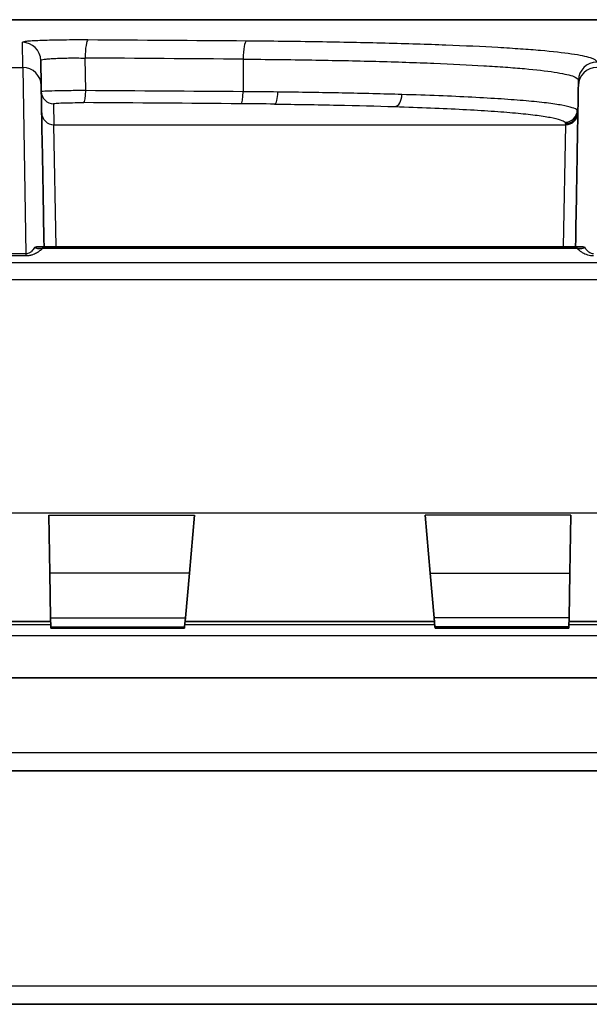
# Model space of a CAD drawing. Units: millimetres. Extents: x 29 to 2190, y 16 to 1000.
# Drawn here: x 1280 to 1304, y 379 to 420 of the extents above; entities that cross this region are included whole.
import ezdxf

# ---------------------------------------------------------------- set-up
doc = ezdxf.new("R2010")
doc.units = ezdxf.units.MM
doc.header["$LTSCALE"] = 2
doc.layers.add('Visible (ISO)', color=7, linetype='Continuous', lineweight=35)
doc.layers.add('Visible Narrow (ISO)', color=7, linetype='Continuous', lineweight=25)

msp = doc.modelspace()

# ---------------------------------------------------------------- linework, layer by layer
at = {"layer": 'Visible (ISO)'}
for p, q in [((1306.232, 419.586), (1156.931, 419.586)), ((1281.293, 417.901), (1281.311, 416.861)), ((1303.519, 416.861), (1303.522, 417.082)), ((1281.37, 410.186), (1303.46, 410.186)), ((1281.621, 399.08), (1281.663, 396.683)), ((1287.435, 396.683), (1287.645, 399.08)), ((1297.394, 396.683), (1297.184, 399.08)), ((1303.208, 399.08), (1303.166, 396.683)), ((1281.695, 394.835), (1281.663, 396.683)), ((1287.435, 396.683), (1287.273, 394.835)), ((1297.394, 396.683), (1297.556, 394.835)), ((1303.134, 394.835), (1303.166, 396.683)), ((1281.695, 394.835), (1281.702, 394.46)), ((1287.241, 394.46), (1287.273, 394.835)), ((1297.589, 394.46), (1297.556, 394.835)), ((1303.134, 394.835), (1303.127, 394.46)), ((1281.698, 394.687), (1277.204, 394.687)), ((1281.703, 394.401), (1281.702, 394.46)), ((1281.703, 394.401), (1287.235, 394.401)), ((1287.235, 394.401), (1287.241, 394.46)), ((1297.569, 394.687), (1287.26, 394.687)), ((1297.594, 394.401), (1297.589, 394.46)), ((1297.594, 394.401), (1303.126, 394.401)), ((1303.127, 394.46), (1303.126, 394.401)), ((1303.131, 394.687), (1307.622, 394.687)), ((1307.442, 392.349), (1277.387, 392.349)), ((1279.467, 388.505), (1305.362, 388.505)), ((1279.383, 378.843), (1305.447, 378.843))]:
    msp.add_line(p, q, dxfattribs=at)
for points, knots in [([(1281.427, 410.186), (1281.396, 411.967), (1281.37, 413.463), (1281.351, 414.574), (1281.328, 415.874), (1281.314, 416.643), (1281.311, 416.861)], [2.5039748, 2.5039748, 2.5039748, 2.5039748, 2.7690959, 2.7690959, 2.7690959, 3.0792667, 3.0792667, 3.0792667, 3.0792667]), ([(1303.519, 416.861), (1303.515, 416.643), (1303.501, 415.874), (1303.479, 414.574), (1303.459, 413.463), (1303.433, 411.967), (1303.402, 410.186)], [0.062326, 0.062326, 0.062326, 0.062326, 0.3724979, 0.3724979, 0.3724979, 0.6376178, 0.6376178, 0.6376178, 0.6376178]), ([(1281.291, 410.191), (1281.272, 410.194), (1281.251, 410.194), (1281.229, 410.193), (1281.224, 410.193), (1281.22, 410.193), (1281.215, 410.192), (1281.163, 410.188), (1281.105, 410.177), (1281.037, 410.16)], [0.0002111578, 0.0002111578, 0.0002111578, 0.0002111578, 0.0003507692, 0.0003507692, 0.0003507692, 0.000379336, 0.000379336, 0.000379336, 0.0007012981, 0.0007012981, 0.0007012981, 0.0007012981]), ([(1303.792, 410.16), (1303.725, 410.177), (1303.666, 410.188), (1303.614, 410.192), (1303.61, 410.193), (1303.605, 410.193), (1303.6, 410.193), (1303.578, 410.194), (1303.558, 410.194), (1303.538, 410.191)], [-0.0000056406, -0.0000056406, -0.0000056406, -0.0000056406, 0.0003126141, 0.0003126141, 0.0003126141, 0.0003411338, 0.0003411338, 0.0003411338, 0.0004792419, 0.0004792419, 0.0004792419, 0.0004792419])]:
    msp.add_open_spline(points, degree=3, knots=knots, dxfattribs=at)
for points in [[(1281.291, 410.191), (1281.317, 410.188), (1281.343, 410.186), (1281.37, 410.186)], [(1303.46, 410.186), (1303.486, 410.186), (1303.512, 410.188), (1303.538, 410.191)]]:
    msp.add_open_spline(points, degree=3, dxfattribs=at)
at = {"layer": 'Visible Narrow (ISO)'}
for p, q in [((1280.549, 417.608), (1280.531, 418.649)), ((1278.118, 417.608), (1280.549, 417.608)), ((1280.549, 417.608), (1280.681, 409.895)), ((1283.149, 416.652), (1283.126, 417.998)), ((1289.658, 417.952), (1289.654, 416.605)), ((1281.823, 416.108), (1281.838, 415.239)), ((1281.838, 415.239), (1302.991, 415.239)), ((1281.934, 410.186), (1281.838, 415.239)), ((1302.991, 415.239), (1302.895, 410.186)), ((1302.992, 415.27), (1302.991, 415.239)), ((1302.992, 415.289), (1302.992, 415.27)), ((1280.681, 409.895), (1277.987, 409.895)), ((1280.681, 409.895), (1280.681, 409.823)), ((1281.37, 410.186), (1281.37, 410.127)), ((1281.37, 410.127), (1303.46, 410.127)), ((1303.46, 410.186), (1303.46, 410.127)), ((1315.489, 409.522), (1266.857, 409.522)), ((1277.987, 409.823), (1280.681, 409.823)), ((1266.857, 408.839), (1315.489, 408.839)), ((1307.779, 399.163), (1277.048, 399.163)), ((1281.621, 399.08), (1287.645, 399.08)), ((1303.208, 399.08), (1297.184, 399.08)), ((1287.435, 396.683), (1281.663, 396.683)), ((1297.394, 396.683), (1303.166, 396.683)), ((1281.695, 394.835), (1287.273, 394.835)), ((1303.134, 394.835), (1297.556, 394.835)), ((1277.313, 394.555), (1281.7, 394.555)), ((1281.702, 394.46), (1287.241, 394.46)), ((1287.249, 394.555), (1297.58, 394.555)), ((1303.127, 394.46), (1297.589, 394.46)), ((1303.129, 394.555), (1307.516, 394.555)), ((1307.503, 394.097), (1277.326, 394.097)), ((1305.362, 389.254), (1279.467, 389.254)), ((1305.447, 379.592), (1279.383, 379.592))]:
    msp.add_line(p, q, dxfattribs=at)
for centre, major_axis, ratio, start_param, end_param in [((1280.531, 417.888), (0.762, 0.013), 0.99908, 0, 1.553359), ((1283.244, 417.985), (0.005, 0.762), 0.15605, 0.041112, 1.554344), ((1231.611, 402.365), (-330.377, -0.493), 0.049965, 4.535287, 4.555385), ((1289.792, 417.939), (0.006, 0.762), 0.17583, 0.042351, 1.554653), ((1280.549, 416.847), (0.762, 0.013), 0.998058, 0, 1.553377), ((1231.612, 401.604), (329.85, 0.493), 0.050081, 1.393823, 1.413907), ((1304.28, 416.847), (-0.762, 0.013), 0.998058, 4.729808, 6.283185), ((1304.284, 417.068), (-0.762, 0.013), 0.998275, 4.729812, 6.283185), ((1281.823, 416.615), (-0.508, -0.009), 0.999077, 0, 1.553359), ((1283.07, 416.661), (-0.003, -0.508), 0.156136, 0.042441, 1.554378), ((1231.612, 399.904), (-329.803, -0.49), 0.051177, 4.535402, 4.555404), ((1289.565, 416.614), (-0.004, -0.508), 0.175833, 0.043678, 1.554694), ((1286.699, 415.901), (-16.789, -0.003), 0.042583, 4.44761, 4.535478), ((1290.96, 416.601), (-0.006, -0.508), 0.261462, 0.044867, 1.556411), ((1295.934, 416.498), (-0.016, -0.508), 0.566534, 0.055313, 1.571107), ((1231.615, 399.399), (329.437, 0.49), 0.051254, 1.393895, 1.413888), ((1286.701, 415.403), (16.28, 0.003), 0.043879, 1.306103, 1.393979), ((1281.838, 415.747), (-0.508, -0.009), 0.998222, 0, 1.553374), ((1302.968, 415.849), (0.372, 0.346), 0.996876, 3.964411, 5.514604), ((1302.991, 415.747), (0.508, -0.009), 0.998222, 4.729811, 6.283185), ((1302.992, 415.796), (0.508, -0.009), 0.998271, 4.729812, 6.283185), ((1302.992, 415.777), (0.508, -0.009), 0.998252, 4.729812, 6.283185), ((1286.655, 415.526), (16.845, 0.263), 0.056983, 6.281301, 6.336172), ((1286.673, 415.029), (16.319, 0.262), 0.058752, 6.281208, 6.336113)]:
    msp.add_ellipse(centre, major_axis=major_axis, ratio=ratio, start_param=start_param, end_param=end_param, dxfattribs=at)
for points, knots in [([(1283.244, 418.746), (1283.076, 418.747), (1282.906, 418.747), (1282.738, 418.747), (1282.57, 418.746), (1282.401, 418.745), (1282.238, 418.743), (1282.075, 418.742), (1281.919, 418.739), (1281.77, 418.736), (1281.62, 418.732), (1281.479, 418.728), (1281.351, 418.724), (1281.223, 418.719), (1281.106, 418.714), (1281.004, 418.709), (1280.902, 418.703), (1280.816, 418.697), (1280.745, 418.691), (1280.675, 418.684), (1280.62, 418.677), (1280.585, 418.67), (1280.549, 418.663), (1280.531, 418.656), (1280.531, 418.649)], [0, 0, 0, 0, 0.000512217, 0.000512217, 0.000512217, 0.001024444, 0.001024444, 0.001024444, 0.001536716, 0.001536716, 0.001536716, 0.002049053, 0.002049053, 0.002049053, 0.002561471, 0.002561471, 0.002561471, 0.003073965, 0.003073965, 0.003073965, 0.003586523, 0.003586523, 0.003586523, 0.004099112, 0.004099112, 0.004099112, 0.004099112]), ([(1304.284, 417.829), (1304.285, 417.89), (1304.196, 417.948), (1304.022, 418.004), (1303.934, 418.032), (1303.825, 418.059), (1303.694, 418.086), (1303.563, 418.113), (1303.409, 418.139), (1303.234, 418.165), (1302.884, 418.216), (1302.454, 418.263), (1301.947, 418.308), (1301.694, 418.33), (1301.421, 418.351), (1301.129, 418.371), (1300.837, 418.392), (1300.524, 418.412), (1300.194, 418.431), (1299.535, 418.468), (1298.816, 418.502), (1298.038, 418.532), (1297.649, 418.547), (1297.245, 418.561), (1296.826, 418.574), (1296.408, 418.587), (1295.972, 418.599), (1295.528, 418.611), (1294.639, 418.633), (1293.717, 418.652), (1292.76, 418.667), (1292.282, 418.674), (1291.796, 418.681), (1291.3, 418.686), (1290.805, 418.692), (1290.3, 418.697), (1289.792, 418.701)], [0, 0, 0, 0, 0.00305434, 0.00305434, 0.00305434, 0.00458152, 0.00458152, 0.00458152, 0.00610869, 0.00610869, 0.00610869, 0.00916303, 0.00916303, 0.00916303, 0.0106902, 0.0106902, 0.0106902, 0.01221738, 0.01221738, 0.01221738, 0.01527172, 0.01527172, 0.01527172, 0.01679889, 0.01679889, 0.01679889, 0.01832606, 0.01832606, 0.01832606, 0.02138041, 0.02138041, 0.02138041, 0.02290758, 0.02290758, 0.02290758, 0.02443475, 0.02443475, 0.02443475, 0.02443475]), ([(1281.293, 417.901), (1281.292, 417.909), (1281.305, 417.917), (1281.329, 417.925), (1281.353, 417.933), (1281.389, 417.941), (1281.437, 417.948), (1281.485, 417.955), (1281.543, 417.961), (1281.612, 417.967), (1281.681, 417.973), (1281.76, 417.979), (1281.846, 417.983), (1281.932, 417.988), (1282.028, 417.991), (1282.128, 417.994), (1282.229, 417.997), (1282.335, 417.999), (1282.445, 418.001), (1282.555, 418.002), (1282.67, 418.002), (1282.783, 418.002), (1282.897, 418.001), (1283.012, 418), (1283.126, 417.998)], [0, 0, 0, 0, 0.000341514, 0.000341514, 0.000341514, 0.000683028, 0.000683028, 0.000683028, 0.001025457, 0.001025457, 0.001025457, 0.001366055, 0.001366055, 0.001366055, 0.001707569, 0.001707569, 0.001707569, 0.002049083, 0.002049083, 0.002049083, 0.00239045, 0.00239045, 0.00239045, 0.002732111, 0.002732111, 0.002732111, 0.002732111]), ([(1289.658, 417.952), (1290.144, 417.949), (1290.627, 417.944), (1291.101, 417.938), (1291.574, 417.933), (1292.04, 417.926), (1292.497, 417.919), (1293.411, 417.904), (1294.294, 417.885), (1295.144, 417.863), (1295.569, 417.851), (1295.986, 417.839), (1296.386, 417.826), (1296.787, 417.813), (1297.173, 417.799), (1297.545, 417.784), (1298.289, 417.754), (1298.978, 417.72), (1299.608, 417.683), (1299.924, 417.664), (1300.223, 417.644), (1300.503, 417.624), (1300.783, 417.603), (1301.043, 417.582), (1301.286, 417.56), (1301.77, 417.516), (1302.182, 417.468), (1302.517, 417.417), (1302.685, 417.391), (1302.832, 417.365), (1302.957, 417.338), (1303.083, 417.312), (1303.187, 417.284), (1303.271, 417.256), (1303.438, 417.2), (1303.523, 417.142), (1303.522, 417.082)], [0, 0, 0, 0, 0.0014812, 0.0014812, 0.0014812, 0.00296225, 0.00296225, 0.00296225, 0.00592453, 0.00592453, 0.00592453, 0.00740568, 0.00740568, 0.00740568, 0.00888685, 0.00888685, 0.00888685, 0.01184921, 0.01184921, 0.01184921, 0.01333041, 0.01333041, 0.01333041, 0.01481163, 0.01481163, 0.01481163, 0.0177741, 0.0177741, 0.0177741, 0.01925536, 0.01925536, 0.01925536, 0.02073664, 0.02073664, 0.02073664, 0.02369921, 0.02369921, 0.02369921, 0.02369921]), ([(1283.149, 416.652), (1282.921, 416.651), (1282.689, 416.65), (1282.469, 416.647), (1282.359, 416.646), (1282.254, 416.644), (1282.153, 416.642), (1282.052, 416.641), (1281.956, 416.639), (1281.87, 416.637), (1281.697, 416.632), (1281.556, 416.627), (1281.461, 416.622), (1281.413, 416.62), (1281.376, 416.617), (1281.352, 416.614), (1281.328, 416.612), (1281.315, 416.609), (1281.315, 416.606)], [0, 0, 0, 0, 0.000691956, 0.000691956, 0.000691956, 0.001037934, 0.001037934, 0.001037934, 0.001383912, 0.001383912, 0.001383912, 0.002075868, 0.002075868, 0.002075868, 0.002421846, 0.002421846, 0.002421846, 0.002767824, 0.002767824, 0.002767824, 0.002767824]), ([(1296.221, 416.489), (1295.434, 416.513), (1294.613, 416.534), (1293.758, 416.551), (1292.903, 416.567), (1292.015, 416.581), (1291.093, 416.592)], [0, 0, 0, 0, 0.002826053, 0.002826053, 0.002826053, 0.005652105, 0.005652105, 0.005652105, 0.005652105]), ([(1303.475, 415.84), (1303.406, 415.912), (1303.191, 415.98), (1302.837, 416.045), (1302.66, 416.077), (1302.447, 416.109), (1302.198, 416.139), (1301.949, 416.169), (1301.668, 416.198), (1301.357, 416.226), (1301.046, 416.253), (1300.704, 416.279), (1300.331, 416.304), (1299.958, 416.329), (1299.554, 416.352), (1299.12, 416.375), (1298.251, 416.419), (1297.285, 416.457), (1296.221, 416.489)], [0, 0, 0, 0, 0.00382028, 0.00382028, 0.00382028, 0.00573042, 0.00573042, 0.00573042, 0.00764055, 0.00764055, 0.00764055, 0.00955069, 0.00955069, 0.00955069, 0.01146083, 0.01146083, 0.01146083, 0.01528111, 0.01528111, 0.01528111, 0.01528111]), ([(1281.823, 416.108), (1281.823, 416.111), (1281.831, 416.114), (1281.848, 416.118), (1281.864, 416.121), (1281.889, 416.124), (1281.922, 416.127), (1281.986, 416.133), (1282.083, 416.138), (1282.2, 416.143), (1282.259, 416.145), (1282.324, 416.147), (1282.392, 416.148), (1282.461, 416.15), (1282.533, 416.151), (1282.607, 416.152), (1282.757, 416.154), (1282.915, 416.154), (1283.07, 416.153)], [0, 0, 0, 0, 0.000232, 0.000232, 0.000232, 0.000463888, 0.000463888, 0.000463888, 0.000927847, 0.000927847, 0.000927847, 0.001159864, 0.001159864, 0.001159864, 0.001391898, 0.001391898, 0.001391898, 0.001855999, 0.001855999, 0.001855999, 0.001855999]), ([(1290.96, 416.093), (1291.855, 416.083), (1292.716, 416.069), (1293.545, 416.052), (1294.373, 416.035), (1295.17, 416.015), (1295.934, 415.991)], [0, 0, 0, 0, 0.002740465, 0.002740465, 0.002740465, 0.00548093, 0.00548093, 0.00548093, 0.00548093]), ([(1295.934, 415.991), (1296.965, 415.958), (1297.902, 415.92), (1298.744, 415.876), (1299.165, 415.854), (1299.558, 415.83), (1299.919, 415.805), (1300.28, 415.781), (1300.612, 415.755), (1300.914, 415.727), (1301.216, 415.7), (1301.488, 415.671), (1301.729, 415.64), (1301.971, 415.61), (1302.177, 415.579), (1302.349, 415.547), (1302.693, 415.482), (1302.901, 415.414), (1302.968, 415.341)], [0, 0, 0, 0, 0.00373027, 0.00373027, 0.00373027, 0.0055954, 0.0055954, 0.0055954, 0.00746054, 0.00746054, 0.00746054, 0.00932567, 0.00932567, 0.00932567, 0.0111908, 0.0111908, 0.0111908, 0.01492107, 0.01492107, 0.01492107, 0.01492107]), ([(1281.037, 410.16), (1281.005, 410.108), (1280.968, 410.055), (1280.892, 409.981), (1280.863, 409.957), (1280.807, 409.925), (1280.787, 409.915), (1280.738, 409.9), (1280.71, 409.895), (1280.681, 409.895)], [0.0013370224, 0.0013370224, 0.0013370224, 0.0013370224, 0.001679071, 0.001679071, 0.0018500952, 0.0018500952, 0.0019356074, 0.0019356074, 0.0020211195, 0.0020211195, 0.0020211195, 0.0020211195]), ([(1280.681, 409.823), (1280.691, 409.823), (1280.701, 409.824), (1280.711, 409.824), (1280.732, 409.825), (1280.752, 409.826), (1280.771, 409.828), (1280.779, 409.829), (1280.786, 409.83), (1280.793, 409.831), (1280.8, 409.832), (1280.806, 409.833), (1280.812, 409.834), (1280.834, 409.837), (1280.855, 409.841), (1280.876, 409.846), (1280.886, 409.848), (1280.896, 409.85), (1280.906, 409.853), (1280.91, 409.854), (1280.915, 409.855), (1280.92, 409.857), (1280.925, 409.858), (1280.93, 409.86), (1280.934, 409.861), (1281.007, 409.883), (1281.068, 409.91), (1281.121, 409.94), (1281.174, 409.969), (1281.22, 410), (1281.26, 410.031), (1281.281, 410.047), (1281.3, 410.063), (1281.318, 410.079), (1281.336, 410.095), (1281.353, 410.111), (1281.37, 410.127)], [0, 0, 0, 0, 0.000030531, 0.000030531, 0.000030531, 0.0000915, 0.0000915, 0.0000915, 0.000114363, 0.000114363, 0.000114363, 0.000134368, 0.000134368, 0.000134368, 0.000204387, 0.000204387, 0.000204387, 0.000239396, 0.000239396, 0.000239396, 0.000256901, 0.000256901, 0.000256901, 0.000274405, 0.000274405, 0.000274405, 0.000548811, 0.000548811, 0.000548811, 0.000823216, 0.000823216, 0.000823216, 0.000960418, 0.000960418, 0.000960418, 0.001097621, 0.001097621, 0.001097621, 0.001097621]), ([(1281.037, 410.16), (1281.09, 410.136), (1281.146, 410.124), (1281.202, 410.12), (1281.258, 410.115), (1281.314, 410.118), (1281.37, 410.127)], [0, 0, 0, 0, 0.0001801725, 0.0001801725, 0.0001801725, 0.000360345, 0.000360345, 0.000360345, 0.000360345]), ([(1303.46, 410.127), (1303.515, 410.118), (1303.571, 410.115), (1303.627, 410.12), (1303.683, 410.124), (1303.739, 410.136), (1303.792, 410.16)], [0, 0, 0, 0, 0.0001801456, 0.0001801456, 0.0001801456, 0.0003602537, 0.0003602537, 0.0003602537, 0.0003602537]), ([(1303.46, 410.127), (1303.476, 410.111), (1303.493, 410.095), (1303.511, 410.079), (1303.538, 410.055), (1303.568, 410.031), (1303.6, 410.008), (1303.632, 409.985), (1303.667, 409.963), (1303.706, 409.941), (1303.759, 409.912), (1303.82, 409.884), (1303.893, 409.862), (1303.898, 409.86), (1303.904, 409.858), (1303.909, 409.857), (1303.944, 409.847), (1303.982, 409.839), (1304.022, 409.833), (1304.032, 409.831), (1304.043, 409.83), (1304.053, 409.829), (1304.068, 409.827), (1304.084, 409.826), (1304.1, 409.825), (1304.116, 409.824), (1304.132, 409.823), (1304.149, 409.823)], [0.001169166, 0.001169166, 0.001169166, 0.001169166, 0.001305703, 0.001305703, 0.001305703, 0.001510508, 0.001510508, 0.001510508, 0.001711159, 0.001711159, 0.001711159, 0.001985917, 0.001985917, 0.001985917, 0.002005455, 0.002005455, 0.002005455, 0.002133458, 0.002133458, 0.002133458, 0.002165459, 0.002165459, 0.002165459, 0.002213461, 0.002213461, 0.002213461, 0.002261462, 0.002261462, 0.002261462, 0.002261462]), ([(1304.149, 409.895), (1304.12, 409.895), (1304.093, 409.899), (1304.068, 409.907), (1304.042, 409.915), (1304.022, 409.925), (1304.004, 409.935), (1304.001, 409.937), (1303.998, 409.938), (1303.996, 409.94), (1303.964, 409.959), (1303.937, 409.982), (1303.914, 410.004), (1303.903, 410.014), (1303.894, 410.024), (1303.884, 410.035), (1303.848, 410.075), (1303.818, 410.117), (1303.792, 410.16)], [0, 0, 0, 0, 0.0000864279, 0.0000864279, 0.0000864279, 0.0001728557, 0.0001728557, 0.0001728557, 0.0001867178, 0.0001867178, 0.0001867178, 0.0003457115, 0.0003457115, 0.0003457115, 0.0004165867, 0.0004165867, 0.0004165867, 0.0006914229, 0.0006914229, 0.0006914229, 0.0006914229])]:
    msp.add_open_spline(points, degree=3, knots=knots, dxfattribs=at)

doc.saveas('drawing.dxf')
